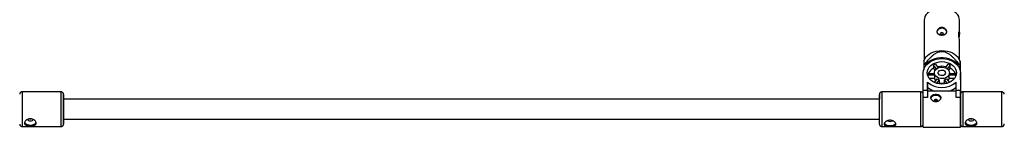
# Model space of a CAD drawing. Units: millimetres. Extents: x -2455 to 2455, y -1580 to 1577.
# Drawn here: x -735 to 50, y -514 to -429 of the extents above; entities that cross this region are included whole.
import ezdxf

# ---------------------------------------------------------------- set-up
doc = ezdxf.new("R2010")
doc.units = ezdxf.units.MM

msp = doc.modelspace()

# ---------------------------------------------------------------- linework, layer by layer
at = {"color": 8, "linetype": 'Continuous', "lineweight": 25}
for p, q in [((-14, -428.69), (-14, -460.69)), ((14, -439.3), (14, -428.69)), ((14, -460.69), (14, -445.23)), ((-13.2, -459.24), (-14.51, -461.62)), ((14.52, -461.64), (13.19, -459.24)), ((-14.5, -464.92), (-14.5, -468.74)), ((-12.69, -464.46), (-13.78, -464.46)), ((-12.69, -465.17), (-12.69, -464.46)), ((-6.61, -464.85), (-6.61, -467.41)), ((-4.35, -467.84), (-6.61, -464.85)), ((-5.41, -469.01), (-6.61, -467.41)), ((-4.96, -464.12), (-2.83, -466.95)), ((-1.51, -466.56), (-1.65, -466.56)), ((-1.65, -466.56), (-1.65, -466.59)), ((-1.65, -466.56), (-1.65, -466.59)), ((1.65, -466.56), (1.5, -466.56)), ((1.65, -466.59), (1.65, -466.56)), ((2.82, -466.95), (4.95, -464.12)), ((6.6, -464.85), (4.35, -467.84)), ((6.6, -467.41), (5.4, -469.01)), ((6.6, -467.41), (6.6, -464.85)), ((13.77, -464.46), (12.68, -464.46)), ((12.68, -464.46), (12.68, -465.17)), ((14.5, -468.74), (14.5, -464.92)), ((-14.81, -484.87), (-14.8, -471.02)), ((-11.58, -471.6), (-11.57, -471.44)), ((-11.57, -471.44), (-6, -471.44)), ((-11.41, -478.46), (-11.41, -484.87)), ((-11.4, -482.33), (-11.41, -478.46)), ((-5.93, -472.9), (-11.34, -472.9)), ((-5.93, -475.46), (-10.06, -475.46)), ((-6, -471.02), (-6, -472.17)), ((-5.98, -478.65), (-3.79, -475.74)), ((-5.93, -472.9), (-5.93, -475.46)), ((-2.14, -476.47), (-4.27, -479.3)), ((-2.14, -476.47), (-2.14, -479.04)), ((4.26, -479.3), (2.13, -476.47)), ((2.13, -479.04), (2.13, -476.47)), ((3.78, -475.74), (5.97, -478.65)), ((5.92, -475.46), (5.92, -472.9)), ((11.33, -472.9), (5.92, -472.9)), ((10.05, -475.46), (5.92, -475.46)), ((6, -472.17), (6, -471.02)), ((6, -471.44), (11.56, -471.44)), ((11.39, -484.87), (11.39, -478.46)), ((11.56, -471.44), (11.57, -471.59)), ((14.8, -471.02), (14.79, -484.87)), ((14.8, -476.72), (14.8, -471.02)), ((14.8, -476.72), (14.8, -484.16)), ((-702.21, -486.2), (-733.21, -486.2)), ((-16.81, -486.2), (-47.81, -486.2)), ((-14.81, -484.87), (-11.41, -484.87)), ((-14.81, -490.68), (-14.81, -484.87)), ((-11.41, -485.6), (-11.4, -482.33)), ((-11.41, -484.87), (-11.41, -490.68)), ((-5.09, -485.6), (-11.41, -485.6)), ((-11.41, -485.6), (-11.41, -490.77)), ((-2.14, -479.04), (-2.64, -479.69)), ((2.63, -479.69), (2.13, -479.04)), ((11.39, -485.6), (5.09, -485.6)), ((11.39, -490.68), (11.39, -484.87)), ((11.39, -484.87), (14.79, -484.87)), ((14.79, -484.87), (14.79, -490.68)), ((14.8, -484.16), (14.8, -487.89)), ((14.8, -484.6), (14.8, -484.46)), ((14.8, -484.6), (14.8, -487.89)), ((14.8, -487.89), (14.8, -484.6)), ((47.79, -486.2), (16.79, -486.2)), ((-49.81, -492), (-700.21, -492)), ((-11.41, -490.68), (-14.81, -490.68)), ((-14.81, -490.77), (-14.81, -490.68)), ((-11.41, -490.77), (-14.81, -490.77)), ((-11.41, -490.77), (-11.41, -490.68)), ((-6.36, -493.4), (-6.26, -493.82)), ((11.39, -490.77), (11.39, -490.68)), ((14.79, -490.68), (11.39, -490.68)), ((14.79, -490.77), (11.39, -490.77)), ((14.79, -490.77), (14.79, -490.68)), ((-700.21, -508), (-49.81, -508)), ((-733.21, -513.8), (-702.21, -513.8)), ((-47.81, -513.8), (-16.81, -513.8)), ((-14.81, -514.4), (14.79, -514.4)), ((16.79, -513.8), (47.79, -513.8))]:
    msp.add_line(p, q, dxfattribs=at)
at = {"color": 1, "linetype": 'Continuous', "lineweight": 25, "flags": 128}
for points in [[(0, -419.72), (-2.25, -419.84), (-4.43, -420.18), (-6.51, -420.75), (-8.41, -421.52), (-10.1, -422.48), (-11.52, -423.59), (-12.65, -424.84), (-13.45, -426.19), (-13.9, -427.61), (-14, -428.69)], [(14, -428.69), (13.9, -427.61), (13.45, -426.19), (12.65, -424.84), (11.52, -423.59), (10.1, -422.48), (8.41, -421.52), (6.5, -420.75), (4.43, -420.18), (2.24, -419.84), (0, -419.72)], [(-733.21, -486.2), (-733.21, -486.21), (-733.21, -486.48), (-733.21, -487.1), (-733.21, -488.06), (-733.21, -489.32), (-733.21, -490.86), (-733.21, -492.64), (-733.21, -494.6), (-733.21, -496.71), (-733.21, -498.9), (-733.21, -501.12), (-733.21, -503.32), (-733.21, -505.42), (-733.21, -507.39), (-733.21, -509.16), (-733.21, -510.7), (-733.21, -511.96), (-733.21, -512.91), (-733.21, -513.52), (-733.21, -513.79), (-733.21, -513.8)], [(-702.21, -513.8), (-702.21, -513.79), (-702.21, -513.52), (-702.21, -512.91), (-702.21, -511.96), (-702.21, -510.7), (-702.21, -509.16), (-702.21, -507.39), (-702.21, -505.42), (-702.21, -503.32), (-702.21, -501.12), (-702.21, -498.9), (-702.21, -496.71), (-702.21, -494.6), (-702.21, -492.64), (-702.21, -490.86), (-702.21, -489.32), (-702.21, -488.06), (-702.21, -487.1), (-702.21, -486.48), (-702.21, -486.21), (-702.21, -486.2)], [(-47.81, -486.2), (-47.81, -486.34), (-47.81, -486.84), (-47.81, -487.67), (-47.81, -488.83), (-47.81, -490.27), (-47.81, -491.97), (-47.81, -493.87), (-47.81, -495.94), (-47.81, -498.1), (-47.81, -500.32), (-47.81, -502.53), (-47.81, -504.67), (-47.81, -506.7), (-47.81, -508.55), (-47.81, -510.17), (-47.81, -511.54), (-47.81, -512.6), (-47.81, -513.34), (-47.81, -513.73), (-47.81, -513.8)], [(-16.81, -513.8), (-16.81, -513.73), (-16.81, -513.34), (-16.81, -512.6), (-16.81, -511.54), (-16.81, -510.17), (-16.81, -508.55), (-16.81, -506.7), (-16.81, -504.67), (-16.81, -502.53), (-16.81, -500.32), (-16.81, -498.1), (-16.81, -495.94), (-16.81, -493.87), (-16.81, -491.97), (-16.81, -490.27), (-16.81, -488.83), (-16.81, -487.67), (-16.81, -486.84), (-16.81, -486.34), (-16.81, -486.2)], [(16.79, -486.2), (16.79, -486.21), (16.79, -486.48), (16.79, -487.1), (16.79, -488.06), (16.79, -489.32), (16.79, -490.86), (16.79, -492.64), (16.79, -494.6), (16.79, -496.71), (16.79, -498.9), (16.79, -501.12), (16.79, -503.32), (16.79, -505.42), (16.79, -507.39), (16.79, -509.16), (16.79, -510.7), (16.79, -511.96), (16.79, -512.91), (16.79, -513.52), (16.79, -513.79), (16.79, -513.8)], [(47.79, -513.8), (47.79, -513.79), (47.79, -513.52), (47.79, -512.91), (47.79, -511.96), (47.79, -510.7), (47.79, -509.16), (47.79, -507.39), (47.79, -505.42), (47.79, -503.32), (47.79, -501.12), (47.79, -498.9), (47.79, -496.71), (47.79, -494.6), (47.79, -492.64), (47.79, -490.86), (47.79, -489.32), (47.79, -488.06), (47.79, -487.1), (47.79, -486.48), (47.79, -486.21), (47.79, -486.2)], [(-700.21, -511.8), (-700.21, -511.78), (-700.2, -511.68)]]:
    msp.add_lwpolyline(points, dxfattribs=at)
at = {"color": 8, "linetype": 'Continuous', "lineweight": 25, "flags": 128}
for points in [[(3.9, -438.55), (3.71, -437.63), (3.15, -436.79), (2.29, -436.13), (1.2, -435.7), (0, -435.56), (-1.21, -435.7), (-2.29, -436.13), (-3.16, -436.79), (-3.71, -437.63), (-3.9, -438.55), (-3.9, -438.55)], [(1.44, -440.71), (1.55, -440.28), (1.43, -439.83), (1.09, -439.44), (0.59, -439.18), (0, -439.09), (-0.6, -439.18), (-1.1, -439.44), (-1.43, -439.83), (-1.55, -440.28), (-1.44, -440.72)], [(-13.2, -459.24), (-12.65, -458.39), (-11.52, -457.14), (-10.1, -456.02), (-8.41, -455.06), (-6.51, -454.29), (-4.44, -453.73), (-2.25, -453.38), (0, -453.26)], [(0, -453.26), (2.24, -453.38), (4.43, -453.73), (6.5, -454.29), (8.41, -455.06), (10.09, -456.02), (11.52, -457.14), (12.65, -458.39), (13.19, -459.24)], [(-14.8, -471.02), (-14.62, -469.24), (-14.08, -467.51), (-13.19, -465.86), (-11.98, -464.34), (-10.47, -462.98), (-8.7, -461.82), (-6.72, -460.89), (-4.58, -460.21), (-2.32, -459.79), (0, -459.65), (2.31, -459.79), (4.57, -460.21), (6.72, -460.89), (8.7, -461.82), (10.46, -462.98), (11.97, -464.34), (13.18, -465.86), (14.07, -467.51), (14.61, -469.24), (14.8, -471.02)], [(12.68, -464.46), (11.3, -463.03), (9.64, -461.78), (7.75, -460.74), (5.67, -459.94), (3.45, -459.4), (1.16, -459.12), (-1.17, -459.12), (-3.46, -459.4), (-5.68, -459.94), (-7.75, -460.74), (-9.64, -461.78), (-11.3, -463.03), (-12.69, -464.46)], [(11.6, -471.02), (11.42, -472.56), (10.9, -474.06), (10.04, -475.47), (8.88, -476.74), (7.45, -477.84), (5.79, -478.73), (3.96, -479.39), (2.01, -479.79), (-0.01, -479.92), (-2.02, -479.79), (-3.97, -479.39), (-5.81, -478.73), (-7.46, -477.84), (-8.89, -476.74), (-10.05, -475.47), (-10.91, -474.06), (-11.43, -472.56), (-11.6, -471.02), (-11.43, -469.47), (-10.9, -467.97), (-10.05, -466.56), (-8.89, -465.29), (-7.46, -464.2), (-5.8, -463.3), (-3.97, -462.65), (-2.02, -462.25), (0, -462.11), (2.01, -462.25), (3.96, -462.65), (5.8, -463.3), (7.45, -464.2), (8.88, -465.29), (10.04, -466.56), (10.9, -467.97), (11.42, -469.47), (11.6, -471.02)], [(6, -471.02), (5.81, -472.16), (5.25, -473.24), (4.37, -474.17), (3.21, -474.91), (1.85, -475.4), (0.37, -475.61), (-1.13, -475.54), (-2.56, -475.19), (-3.83, -474.57), (-4.86, -473.72), (-5.58, -472.71), (-5.96, -471.59), (-5.96, -470.44), (-5.58, -469.32), (-4.86, -468.31), (-3.83, -467.47), (-2.56, -466.85), (-1.13, -466.49), (0.37, -466.42), (1.85, -466.64), (3.21, -467.13), (4.37, -467.86), (5.25, -468.8), (5.81, -469.87), (6, -471.02)], [(2.9, -471.02), (2.7, -471.82), (2.14, -472.52), (1.29, -473.01), (0.26, -473.23), (-0.8, -473.16), (-1.75, -472.79), (-2.47, -472.19), (-2.86, -471.43), (-2.86, -470.61), (-2.47, -469.85), (-1.75, -469.24), (-0.8, -468.88), (0.26, -468.8), (1.29, -469.02), (2.14, -469.52), (2.7, -470.21), (2.9, -471.02)], [(-700.2, -492), (-700.2, -491.93), (-700.2, -490.56), (-700.2, -489.47), (-700.2, -488.71), (-700.2, -488.28), (-700.21, -488.22), (-700.21, -488.51), (-700.21, -489.15), (-700.21, -490.12), (-700.21, -491.39), (-700.21, -492.92), (-700.21, -494.67), (-700.21, -496.58), (-700.21, -498.59), (-700.21, -500.65), (-700.21, -502.68), (-700.21, -504.64), (-700.21, -506.45), (-700.21, -508.07), (-700.21, -509.44), (-700.21, -510.53), (-700.21, -511.29), (-700.21, -511.72), (-700.21, -511.8)], [(-700.21, -508), (-700.21, -507.9), (-700.21, -507.45), (-700.21, -506.65), (-700.21, -505.54), (-700.21, -504.17), (-700.21, -502.6), (-700.21, -500.92), (-700.21, -499.19), (-700.21, -497.5), (-700.21, -495.92), (-700.21, -494.54), (-700.21, -493.41), (-700.21, -492.59), (-700.21, -492.11), (-700.21, -492)], [(-49.81, -511.8), (-49.81, -511.8), (-49.81, -511.58), (-49.81, -511.02), (-49.81, -510.12), (-49.81, -508.91), (-49.81, -507.43), (-49.81, -505.73), (-49.81, -503.85), (-49.81, -501.85), (-49.81, -499.8), (-49.81, -497.75), (-49.81, -495.78), (-49.81, -493.93), (-49.81, -492.26), (-49.81, -490.83), (-49.81, -489.68), (-49.81, -488.84), (-49.81, -488.35), (-49.81, -488.2), (-49.8, -488.42), (-49.8, -488.98), (-49.8, -489.88), (-49.8, -491.09), (-49.8, -492)], [(-14.81, -514.4), (-14.81, -514.37), (-14.81, -514.04), (-14.81, -513.37), (-14.81, -512.36), (-14.81, -511.06), (-14.81, -509.48), (-14.81, -507.66), (-14.81, -505.66), (-14.81, -503.52), (-14.81, -501.29), (-14.81, -499.03), (-14.81, -496.8), (-14.81, -494.64), (-14.81, -492.62), (-14.81, -490.77)], [(-8.66, -491.22), (-8.51, -490.74), (-7.96, -489.91), (-7.1, -489.25), (-6.01, -488.82), (-4.81, -488.68), (-3.6, -488.82), (-2.51, -489.25), (-1.65, -489.91), (-1.1, -490.74), (-0.94, -491.28)], [(-3.36, -493.83), (-3.26, -493.4), (-3.37, -492.94), (-3.71, -492.56), (-4.21, -492.3), (-4.81, -492.21), (-5.4, -492.3), (-5.9, -492.56), (-6.24, -492.94), (-6.36, -493.4)], [(14.79, -511.8), (14.79, -511.72), (14.79, -511.29), (14.79, -510.53), (14.79, -509.44), (14.79, -508.07), (14.79, -506.45), (14.79, -504.64), (14.79, -502.68), (14.79, -500.65), (14.79, -498.59), (14.79, -496.58), (14.79, -494.67), (14.79, -492.92), (14.79, -491.39), (14.79, -490.12), (14.79, -489.15), (14.79, -488.51), (14.79, -488.22), (14.79, -488.2)], [(14.79, -490.77), (14.79, -492.62), (14.79, -494.64), (14.79, -496.8), (14.79, -499.03), (14.79, -501.29), (14.79, -503.52), (14.79, -505.66), (14.79, -507.66), (14.79, -509.48), (14.79, -511.06), (14.79, -512.36), (14.79, -513.37), (14.79, -514.04), (14.79, -514.37), (14.79, -514.34), (14.8, -513.96), (14.8, -513.24), (14.8, -512.19), (14.8, -512.12)], [(-728.92, -508.17), (-728.78, -508.43), (-728.3, -508.87), (-727.57, -509.16), (-726.71, -509.26), (-725.84, -509.16), (-725.11, -508.87), (-724.63, -508.43), (-724.49, -508.16)], [(-727.29, -507.75), (-726.71, -507.79), (-726.14, -507.75)], [(-727.25, -507.75), (-726.71, -507.79), (-726.16, -507.75)], [(-700.2, -511.68), (-700.2, -511.49), (-700.2, -510.85), (-700.2, -509.88), (-700.2, -508.61), (-700.2, -508)], [(21.08, -508.17), (21.22, -508.43), (21.7, -508.87), (22.43, -509.16), (23.29, -509.26), (24.16, -509.16), (24.89, -508.87), (25.37, -508.43), (25.51, -508.16)], [(22.71, -507.75), (23.29, -507.79), (23.86, -507.75)], [(22.75, -507.75), (23.29, -507.79), (23.84, -507.75)], [(-731.34, -510.37), (-730.98, -511.05), (-730.26, -511.72), (-729.25, -512.24), (-728.03, -512.57), (-726.71, -512.69), (-725.38, -512.57), (-724.16, -512.24), (-723.15, -511.72), (-722.43, -511.05), (-722.08, -510.37)], [(-45.87, -511.15), (-45.58, -511.58), (-44.86, -512.16), (-43.85, -512.6), (-42.63, -512.88), (-41.31, -512.98), (-39.98, -512.88), (-38.76, -512.6), (-37.75, -512.16), (-37.03, -511.58), (-36.76, -511.19)], [(18.66, -510.37), (19.02, -511.05), (19.74, -511.72), (20.75, -512.24), (21.97, -512.57), (23.29, -512.69), (24.62, -512.57), (25.84, -512.24), (26.85, -511.72), (27.57, -511.05), (27.92, -510.37)]]:
    msp.add_lwpolyline(points, dxfattribs=at)
at = {"color": 8, "linetype": 'Continuous', "lineweight": 25}
for centre, radius, start, end in [((-4.17, -480.25), 18.48, 121.31771, 123.987), ((-2.27, -476.09), 9.7, 116.57757, 151.38806), ((-0.6, -476.19), 12.84, 109.88464, 117.92454), ((0, -480.75), 14.93, 76.9058, 103.09693), ((0.59, -476.19), 12.84, 62.07385, 70.11452), ((2.26, -476.08), 9.7, 28.60616, 63.42103), ((4.16, -480.26), 18.49, 56.01634, 58.68517), ((-0.01, -465.04), 17.61, 229.64876, 310.35124), ((-2.44, -472.17), 3.56, 180.02572, 191.82501), ((-1.96, -474.59), 4.07, 192.43355, 222.14916), ((-0.31, -470.11), 6.63, 238.29141, 253.89696), ((0.3, -470.1), 6.63, 286.10257, 301.70661), ((1.92, -474.57), 4.09, 317.93504, 347.46161), ((2.43, -472.17), 3.56, 348.16506, 359.98754), ((-1.22, -471.05), 15.2, 227.92395, 253.20007), ((0, -471.65), 7.69, 253.85262, 286.14738), ((1.21, -471.05), 15.21, 286.79952, 312.07286), ((-41.31, -506.24), 3.44, 237.25672, 302.75158)]:
    msp.add_arc(centre, radius, start, end, dxfattribs=at)
for points, knots in [([(0, -434.92), (0.26, -434.92), (0.51, -434.94), (1.01, -435.03), (1.26, -435.11), (1.73, -435.29), (1.96, -435.4), (2.38, -435.66), (2.58, -435.81), (2.93, -436.13), (3.1, -436.3), (3.38, -436.67), (3.5, -436.87), (3.7, -437.26), (3.77, -437.46), (3.87, -437.87), (3.9, -438.07), (3.9, -438.46), (3.87, -438.65), (3.77, -439.02), (3.7, -439.19), (3.5, -439.52), (3.38, -439.68), (3.1, -439.96), (2.94, -440.09), (2.57, -440.32), (2.38, -440.42), (1.96, -440.59), (1.73, -440.67), (1.26, -440.79), (1.02, -440.83), (0.51, -440.89), (0.25, -440.9), (-0.26, -440.9), (-0.51, -440.89), (-1.02, -440.83), (-1.26, -440.79), (-1.73, -440.67), (-1.96, -440.59), (-2.38, -440.42), (-2.58, -440.32), (-2.94, -440.09), (-3.1, -439.96), (-3.38, -439.68), (-3.5, -439.53), (-3.7, -439.2), (-3.78, -439.02), (-3.88, -438.66), (-3.9, -438.46), (-3.9, -438.07), (-3.88, -437.87), (-3.78, -437.47), (-3.7, -437.26), (-3.51, -436.87), (-3.39, -436.68), (-3.1, -436.3), (-2.94, -436.13), (-2.58, -435.81), (-2.38, -435.66), (-1.96, -435.4), (-1.74, -435.29), (-1.27, -435.11), (-1.02, -435.03), (-0.52, -434.94), (-0.26, -434.92), (0, -434.92)], [0, 0, 0, 0, 0.03125, 0.03125, 0.0625, 0.0625, 0.09375, 0.09375, 0.125, 0.125, 0.15625, 0.15625, 0.1875, 0.1875, 0.21875, 0.21875, 0.25, 0.25, 0.28125, 0.28125, 0.3125, 0.3125, 0.34375, 0.34375, 0.375, 0.375, 0.40625, 0.40625, 0.4375, 0.4375, 0.46875, 0.46875, 0.5, 0.5, 0.53125, 0.53125, 0.5625, 0.5625, 0.59375, 0.59375, 0.625, 0.625, 0.65625, 0.65625, 0.6875, 0.6875, 0.71875, 0.71875, 0.75, 0.75, 0.78125, 0.78125, 0.8125, 0.8125, 0.84375, 0.84375, 0.875, 0.875, 0.90625, 0.90625, 0.9375, 0.9375, 0.96875, 0.96875, 1, 1, 1, 1]), ([(13.99, -445.23), (13.99, -445.16), (14.01, -444.86), (13.91, -443.99), (13.75, -442.76), (13.55, -441.44), (13.44, -440.2), (13.44, -439.21), (13.57, -438.56), (13.76, -438.3), (13.94, -438.48), (14.02, -439.09), (13.98, -440.04), (13.84, -441.14), (13.73, -441.92), (13.68, -442.27)], [0, 0, 0, 0, 0.024405, 0.105154, 0.18678, 0.27113, 0.356058, 0.438221, 0.518649, 0.601001, 0.685962, 0.770236, 0.851702, 0.932531, 1, 1, 1, 1]), ([(-1.25, -440.75), (-1.21, -440.69), (-1.07, -440.51), (-0.7, -440.3), (-0.2, -440.16), (0.33, -440.19), (0.81, -440.36), (1.13, -440.57), (1.23, -440.72), (1.25, -440.75)], [0, 0, 0, 0, 0.0819407, 0.2593509, 0.436927, 0.612071, 0.7859844, 0.9616841, 1, 1, 1, 1]), ([(-13.78, -464.46), (-12.94, -463.35), (-12.07, -462.26), (-10.7, -460.65), (-10.23, -460.12), (-9.26, -459.08), (-8.75, -458.56), (-7.69, -457.56), (-7.14, -457.07), (-5.97, -456.15), (-5.36, -455.72), (-4.37, -455.13), (-4.02, -454.95), (-3.3, -454.61), (-2.92, -454.45), (-2.14, -454.2), (-1.74, -454.09), (-1.12, -453.98), (-0.91, -453.95), (-0.48, -453.92), (-0.27, -453.91), (0.36, -453.9), (0.79, -453.93), (1.62, -454.07), (2.03, -454.17), (2.81, -454.41), (3.19, -454.56), (3.92, -454.9), (4.28, -455.08), (5.29, -455.67), (5.91, -456.11), (6.8, -456.81), (7.09, -457.05), (7.65, -457.54), (7.92, -457.78), (8.72, -458.54), (9.22, -459.05), (10.2, -460.1), (10.68, -460.63), (12.06, -462.25), (12.93, -463.35), (13.77, -464.46)], [0, 0, 0, 0, 0.125, 0.125, 0.1875, 0.1875, 0.25, 0.25, 0.3125, 0.3125, 0.375, 0.375, 0.40625, 0.40625, 0.4375, 0.4375, 0.46875, 0.46875, 0.484375, 0.484375, 0.5, 0.5, 0.53125, 0.53125, 0.5625, 0.5625, 0.59375, 0.59375, 0.625, 0.625, 0.6875, 0.6875, 0.71875, 0.71875, 0.75, 0.75, 0.8125, 0.8125, 0.875, 0.875, 1, 1, 1, 1]), ([(-14.5, -461.62), (-14.5, -461.61), (-14.5, -461.56), (-14.5, -461.92), (-14.5, -462.95), (-14.5, -464.26), (-14.5, -464.92)], [0, 0, 0, 0, 0.022425, 0.178933, 0.586629, 1, 1, 1, 1]), ([(14.5, -461.61), (14.5, -461.71), (14.5, -461.89), (14.5, -463.05), (14.5, -464.52), (14.5, -466.13), (14.5, -467.71), (14.5, -468.81), (14.5, -469.37)], [0, 0, 0, 0, 0.245951, 0.417395, 0.588585, 0.722408, 0.860679, 1, 1, 1, 1]), ([(14.5, -464.92), (14.5, -464.14), (14.5, -462.93), (14.5, -461.8), (14.5, -461.7), (14.5, -461.66)], [0, 0, 0, 0, 0.506976, 0.774617, 1, 1, 1, 1]), ([(-733.21, -486.22), (-733.39, -486.23), (-733.78, -486.24), (-734.3, -486.5), (-734.7, -486.84), (-734.95, -487.2), (-735.1, -487.53), (-735.17, -487.78), (-735.18, -487.92), (-735.19, -487.96)], [0, 0, 0, 0, 0.186736, 0.40324, 0.581033, 0.731386, 0.855916, 0.953568, 1, 1, 1, 1]), ([(-700.21, -488.02), (-700.23, -487.93), (-700.26, -487.68), (-700.41, -487.27), (-700.75, -486.78), (-701.3, -486.38), (-701.85, -486.18), (-702.15, -486.22), (-702.21, -486.23)], [0, 0, 0, 0, 0.094549, 0.250949, 0.437123, 0.694384, 0.936072, 1, 1, 1, 1]), ([(-47.83, -486.22), (-48.05, -486.23), (-48.48, -486.27), (-49, -486.57), (-49.37, -486.92), (-49.59, -487.28), (-49.72, -487.6), (-49.77, -487.8), (-49.78, -487.9), (-49.78, -487.91)], [0, 0, 0, 0, 0.237741, 0.449776, 0.625736, 0.774329, 0.896301, 0.990219, 1, 1, 1, 1]), ([(-14.83, -487.92), (-14.85, -487.8), (-14.9, -487.55), (-15.09, -487.13), (-15.45, -486.68), (-16.02, -486.33), (-16.52, -486.16), (-16.78, -486.21), (-16.81, -486.21)], [0, 0, 0, 0, 0.1271468, 0.2712659, 0.4798691, 0.7202048, 0.971196, 1, 1, 1, 1]), ([(5.09, -485.6), (4.15, -485.62), (2.19, -485.65), (-1.2, -485.68), (-3.7, -485.6), (-4.9, -485.6), (-5.09, -485.6)], [0, 0, 0, 0, 0.287898, 0.606028, 0.937291, 1, 1, 1, 1]), ([(16.79, -486.22), (16.61, -486.23), (16.22, -486.24), (15.7, -486.5), (15.3, -486.84), (15.05, -487.2), (14.9, -487.53), (14.83, -487.78), (14.82, -487.92), (14.81, -487.96)], [0, 0, 0, 0, 0.186736, 0.40324, 0.581033, 0.731386, 0.855916, 0.953568, 1, 1, 1, 1]), ([(49.79, -488.02), (49.77, -487.93), (49.74, -487.68), (49.59, -487.27), (49.25, -486.78), (48.7, -486.38), (48.15, -486.18), (47.85, -486.22), (47.79, -486.23)], [0, 0, 0, 0, 0.0945495, 0.2509493, 0.4371232, 0.6943838, 0.9360719, 1, 1, 1, 1]), ([(-8.71, -490.77), (-8.71, -490.97), (-8.68, -491.17), (-8.58, -491.57), (-8.51, -491.78), (-8.31, -492.17), (-8.19, -492.36), (-7.91, -492.73), (-7.74, -492.9), (-7.38, -493.22), (-7.19, -493.37), (-6.76, -493.63), (-6.54, -493.74), (-6.07, -493.92), (-5.82, -493.99), (-5.32, -494.09), (-5.06, -494.11), (-4.55, -494.11), (-4.29, -494.09), (-3.79, -493.99), (-3.55, -493.92), (-2.84, -493.65), (-2.41, -493.38), (-1.87, -492.9), (-1.71, -492.73), (-1.43, -492.36), (-1.3, -492.17), (-1.11, -491.78), (-1.03, -491.58), (-0.93, -491.17), (-0.91, -490.97), (-0.91, -490.58), (-0.93, -490.39), (-1.03, -490.01), (-1.11, -489.84), (-1.3, -489.51), (-1.42, -489.35), (-1.71, -489.07), (-1.87, -488.94), (-2.23, -488.71), (-2.43, -488.61), (-2.85, -488.43), (-3.07, -488.36), (-3.54, -488.24), (-3.79, -488.2), (-4.29, -488.14), (-4.55, -488.12), (-5.06, -488.12), (-5.32, -488.14), (-5.82, -488.2), (-6.07, -488.24), (-6.54, -488.36), (-6.76, -488.43), (-7.19, -488.61), (-7.38, -488.71), (-7.74, -488.94), (-7.9, -489.07), (-8.19, -489.35), (-8.31, -489.51), (-8.5, -489.84), (-8.58, -490.01), (-8.68, -490.38), (-8.71, -490.57), (-8.71, -490.77)], [0, 0, 0, 0, 0.03125, 0.03125, 0.0625, 0.0625, 0.09375, 0.09375, 0.125, 0.125, 0.15625, 0.15625, 0.1875, 0.1875, 0.21875, 0.21875, 0.25, 0.25, 0.28125, 0.28125, 0.3125, 0.3125, 0.375, 0.375, 0.40625, 0.40625, 0.4375, 0.4375, 0.46875, 0.46875, 0.5, 0.5, 0.53125, 0.53125, 0.5625, 0.5625, 0.59375, 0.59375, 0.625, 0.625, 0.65625, 0.65625, 0.6875, 0.6875, 0.71875, 0.71875, 0.75, 0.75, 0.78125, 0.78125, 0.8125, 0.8125, 0.84375, 0.84375, 0.875, 0.875, 0.90625, 0.90625, 0.9375, 0.9375, 0.96875, 0.96875, 1, 1, 1, 1]), ([(-6.24, -493.82), (-6.18, -493.72), (-6.04, -493.5), (-5.65, -493.27), (-5.16, -493.14), (-4.64, -493.12), (-4.13, -493.21), (-3.71, -493.41), (-3.44, -493.63), (-3.38, -493.79), (-3.37, -493.83)], [0, 0, 0, 0, 0.1243554, 0.2638546, 0.4042569, 0.5432705, 0.6807642, 0.8189772, 0.9590151, 1, 1, 1, 1]), ([(-726.71, -507.64), (-726.39, -507.64), (-726.09, -507.67), (-725.48, -507.78), (-725.18, -507.86), (-724.61, -508.06), (-724.35, -508.18), (-723.84, -508.47), (-723.6, -508.63), (-723.17, -508.97), (-722.97, -509.15), (-722.63, -509.54), (-722.49, -509.73), (-722.31, -510.03), (-722.26, -510.13), (-722.17, -510.33), (-722.13, -510.43), (-722.04, -510.72), (-722.01, -510.91), (-722.01, -511.28), (-722.04, -511.46), (-722.16, -511.79), (-722.25, -511.94), (-722.49, -512.22), (-722.63, -512.34), (-722.97, -512.56), (-723.17, -512.66), (-723.6, -512.83), (-723.83, -512.91), (-724.34, -513.03), (-724.62, -513.08), (-725.18, -513.15), (-725.48, -513.18), (-725.93, -513.21), (-726.09, -513.22), (-726.4, -513.23), (-726.55, -513.23), (-727.01, -513.23), (-727.32, -513.22), (-727.93, -513.18), (-728.23, -513.15), (-728.79, -513.08), (-729.07, -513.03), (-729.58, -512.91), (-729.81, -512.83), (-730.25, -512.66), (-730.44, -512.56), (-730.78, -512.34), (-730.93, -512.22), (-731.16, -511.94), (-731.25, -511.79), (-731.37, -511.46), (-731.41, -511.28), (-731.41, -510.92), (-731.38, -510.73), (-731.28, -510.43), (-731.25, -510.33), (-731.16, -510.13), (-731.1, -510.03), (-730.93, -509.73), (-730.78, -509.53), (-730.44, -509.15), (-730.24, -508.97), (-729.81, -508.63), (-729.57, -508.47), (-729.07, -508.18), (-728.8, -508.06), (-728.37, -507.91), (-728.22, -507.86), (-727.93, -507.78), (-727.78, -507.75), (-727.33, -507.67), (-727.02, -507.64), (-726.71, -507.64)], [0, 0, 0, 0, 0.03125, 0.03125, 0.0625, 0.0625, 0.09375, 0.09375, 0.125, 0.125, 0.15625, 0.15625, 0.1875, 0.1875, 0.203125, 0.203125, 0.21875, 0.21875, 0.25, 0.25, 0.28125, 0.28125, 0.3125, 0.3125, 0.34375, 0.34375, 0.375, 0.375, 0.40625, 0.40625, 0.4375, 0.4375, 0.46875, 0.46875, 0.484375, 0.484375, 0.5, 0.5, 0.53125, 0.53125, 0.5625, 0.5625, 0.59375, 0.59375, 0.625, 0.625, 0.65625, 0.65625, 0.6875, 0.6875, 0.71875, 0.71875, 0.75, 0.75, 0.78125, 0.78125, 0.796875, 0.796875, 0.8125, 0.8125, 0.84375, 0.84375, 0.875, 0.875, 0.90625, 0.90625, 0.9375, 0.9375, 0.953125, 0.953125, 0.96875, 0.96875, 1, 1, 1, 1]), ([(-41.31, -508.78), (-40.99, -508.78), (-40.69, -508.81), (-40.08, -508.91), (-39.78, -508.98), (-39.21, -509.17), (-38.95, -509.28), (-38.44, -509.54), (-38.2, -509.69), (-37.77, -510), (-37.57, -510.16), (-37.23, -510.51), (-37.09, -510.69), (-36.91, -510.95), (-36.86, -511.04), (-36.77, -511.21), (-36.73, -511.3), (-36.64, -511.56), (-36.61, -511.72), (-36.61, -512.04), (-36.64, -512.19), (-36.76, -512.46), (-36.85, -512.59), (-37.09, -512.81), (-37.23, -512.91), (-37.57, -513.08), (-37.77, -513.16), (-38.2, -513.29), (-38.43, -513.34), (-38.94, -513.43), (-39.22, -513.46), (-39.78, -513.51), (-40.07, -513.53), (-40.53, -513.55), (-40.69, -513.55), (-41, -513.56), (-41.15, -513.56), (-41.61, -513.56), (-41.92, -513.56), (-42.53, -513.53), (-42.83, -513.51), (-43.39, -513.46), (-43.67, -513.43), (-44.18, -513.34), (-44.41, -513.29), (-44.84, -513.16), (-45.04, -513.08), (-45.38, -512.91), (-45.53, -512.81), (-45.76, -512.59), (-45.85, -512.46), (-45.97, -512.19), (-46.01, -512.04), (-46.01, -511.73), (-45.98, -511.56), (-45.88, -511.3), (-45.85, -511.21), (-45.76, -511.04), (-45.7, -510.95), (-45.53, -510.69), (-45.38, -510.51), (-45.04, -510.16), (-44.84, -510), (-44.41, -509.69), (-44.17, -509.54), (-43.67, -509.28), (-43.4, -509.17), (-42.97, -509.03), (-42.82, -508.99), (-42.53, -508.91), (-42.38, -508.88), (-41.93, -508.81), (-41.62, -508.78), (-41.31, -508.78)], [0, 0, 0, 0, 0.03125, 0.03125, 0.0625, 0.0625, 0.09375, 0.09375, 0.125, 0.125, 0.15625, 0.15625, 0.1875, 0.1875, 0.203125, 0.203125, 0.21875, 0.21875, 0.25, 0.25, 0.28125, 0.28125, 0.3125, 0.3125, 0.34375, 0.34375, 0.375, 0.375, 0.40625, 0.40625, 0.4375, 0.4375, 0.46875, 0.46875, 0.484375, 0.484375, 0.5, 0.5, 0.53125, 0.53125, 0.5625, 0.5625, 0.59375, 0.59375, 0.625, 0.625, 0.65625, 0.65625, 0.6875, 0.6875, 0.71875, 0.71875, 0.75, 0.75, 0.78125, 0.78125, 0.796875, 0.796875, 0.8125, 0.8125, 0.84375, 0.84375, 0.875, 0.875, 0.90625, 0.90625, 0.9375, 0.9375, 0.953125, 0.953125, 0.96875, 0.96875, 1, 1, 1, 1]), ([(23.29, -507.64), (23.61, -507.64), (23.91, -507.67), (24.52, -507.78), (24.82, -507.86), (25.39, -508.06), (25.65, -508.18), (26.16, -508.47), (26.4, -508.63), (26.83, -508.97), (27.03, -509.15), (27.37, -509.54), (27.51, -509.73), (27.69, -510.03), (27.74, -510.13), (27.83, -510.33), (27.87, -510.43), (27.96, -510.72), (27.99, -510.91), (27.99, -511.28), (27.96, -511.46), (27.84, -511.79), (27.75, -511.94), (27.51, -512.22), (27.37, -512.34), (27.03, -512.56), (26.83, -512.66), (26.4, -512.83), (26.17, -512.91), (25.66, -513.03), (25.38, -513.08), (24.82, -513.15), (24.52, -513.18), (24.07, -513.21), (23.91, -513.22), (23.6, -513.23), (23.45, -513.23), (22.99, -513.23), (22.68, -513.22), (22.07, -513.18), (21.77, -513.15), (21.21, -513.08), (20.93, -513.03), (20.42, -512.91), (20.19, -512.83), (19.75, -512.66), (19.56, -512.56), (19.22, -512.34), (19.07, -512.22), (18.84, -511.94), (18.75, -511.79), (18.63, -511.46), (18.59, -511.28), (18.59, -510.92), (18.62, -510.73), (18.72, -510.43), (18.75, -510.33), (18.84, -510.13), (18.9, -510.03), (19.07, -509.73), (19.22, -509.53), (19.56, -509.15), (19.76, -508.97), (20.19, -508.63), (20.43, -508.47), (20.93, -508.18), (21.2, -508.06), (21.63, -507.91), (21.78, -507.86), (22.07, -507.78), (22.22, -507.75), (22.67, -507.67), (22.98, -507.64), (23.29, -507.64)], [0, 0, 0, 0, 0.03125, 0.03125, 0.0625, 0.0625, 0.09375, 0.09375, 0.125, 0.125, 0.15625, 0.15625, 0.1875, 0.1875, 0.203125, 0.203125, 0.21875, 0.21875, 0.25, 0.25, 0.28125, 0.28125, 0.3125, 0.3125, 0.34375, 0.34375, 0.375, 0.375, 0.40625, 0.40625, 0.4375, 0.4375, 0.46875, 0.46875, 0.484375, 0.484375, 0.5, 0.5, 0.53125, 0.53125, 0.5625, 0.5625, 0.59375, 0.59375, 0.625, 0.625, 0.65625, 0.65625, 0.6875, 0.6875, 0.71875, 0.71875, 0.75, 0.75, 0.78125, 0.78125, 0.796875, 0.796875, 0.8125, 0.8125, 0.84375, 0.84375, 0.875, 0.875, 0.90625, 0.90625, 0.9375, 0.9375, 0.953125, 0.953125, 0.96875, 0.96875, 1, 1, 1, 1]), ([(-735.19, -512), (-735.19, -512.05), (-735.17, -512.19), (-735.08, -512.54), (-734.84, -513.01), (-734.37, -513.47), (-733.81, -513.76), (-733.4, -513.77), (-733.21, -513.78)], [0, 0, 0, 0, 0.048987, 0.146886, 0.371473, 0.5801, 0.814832, 1, 1, 1, 1]), ([(-702.21, -513.78), (-702.15, -513.78), (-701.86, -513.82), (-701.38, -513.65), (-700.89, -513.34), (-700.57, -512.98), (-700.37, -512.63), (-700.27, -512.32), (-700.22, -512.09), (-700.21, -511.94), (-700.21, -511.86), (-700.21, -511.84), (-700.21, -511.83), (-700.21, -511.82), (-700.21, -511.81), (-700.21, -511.79), (-700.21, -511.78), (-700.2, -511.69), (-700.2, -511.64)], [0, 0, 0, 0, 0.037021, 0.184777, 0.302348, 0.401155, 0.484178, 0.551385, 0.60173, 0.634246, 0.645019, 0.650125, 0.653972, 0.659332, 0.669675, 0.699294, 0.850038, 1, 1, 1, 1]), ([(-49.76, -512.16), (-49.74, -512.28), (-49.68, -512.56), (-49.43, -513), (-49.01, -513.44), (-48.43, -513.75), (-48.01, -513.77), (-47.82, -513.78)], [0, 0, 0, 0, 0.131345, 0.311429, 0.545964, 0.79446, 1, 1, 1, 1]), ([(-16.82, -513.78), (-16.77, -513.79), (-16.48, -513.83), (-16, -513.66), (-15.5, -513.35), (-15.18, -512.99), (-14.98, -512.64), (-14.87, -512.34), (-14.82, -512.1), (-14.81, -511.95), (-14.81, -511.86), (-14.81, -511.84), (-14.81, -511.83), (-14.81, -511.82), (-14.81, -511.82)], [0, 0, 0, 0, 0.0481404, 0.2742084, 0.4535322, 0.6040434, 0.7306203, 0.8333049, 0.9105519, 0.9608535, 0.9782206, 0.9861887, 0.9919928, 1, 1, 1, 1]), ([(14.81, -512), (14.81, -512.05), (14.83, -512.19), (14.92, -512.54), (15.16, -513.01), (15.63, -513.47), (16.19, -513.76), (16.6, -513.77), (16.79, -513.78)], [0, 0, 0, 0, 0.048987, 0.146886, 0.371473, 0.5801, 0.814832, 1, 1, 1, 1]), ([(47.79, -513.78), (47.85, -513.78), (48.14, -513.82), (48.62, -513.65), (49.11, -513.34), (49.43, -512.98), (49.63, -512.63), (49.73, -512.32), (49.78, -512.09), (49.79, -511.94), (49.79, -511.86), (49.79, -511.84), (49.79, -511.83), (49.79, -511.82), (49.79, -511.81), (49.79, -511.79), (49.79, -511.78), (49.79, -511.69), (49.79, -511.64)], [0, 0, 0, 0, 0.0370208, 0.1847768, 0.3023484, 0.4011551, 0.4841781, 0.5513846, 0.6017304, 0.6342465, 0.6450189, 0.6501255, 0.6539719, 0.659332, 0.6696745, 0.6992942, 0.8500379, 1, 1, 1, 1])]:
    msp.add_open_spline(points, degree=3, knots=knots, dxfattribs=at)

doc.saveas('drawing.dxf')
